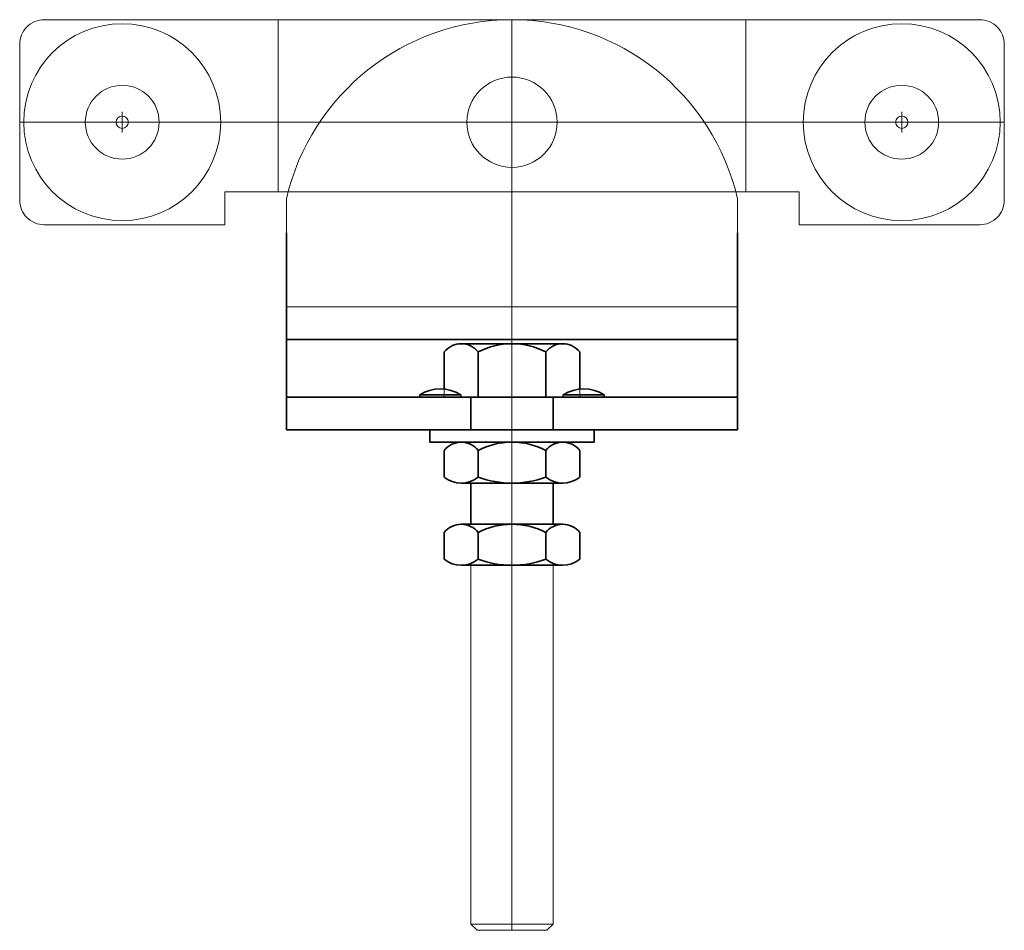
# Model space of a CAD drawing. Units: millimetres. Extents: x -17358 to 18625, y 1794 to 14679.
# Drawn here: x 18385 to 18625, y 14457 to 14679 of the extents above; entities that cross this region are included whole.
import ezdxf
from ezdxf.lldxf.tags import DXFTag

# ---------------------------------------------------------------- set-up
doc = ezdxf.new("R2010")
doc.units = ezdxf.units.MM
for name, color, linetype, lineweight in [('0_Nevidcary', 251, 'HIDDEN', 5), ('0_Obrys', 7, 'Continuous', 35), ('0_Osa', 40, 'ACAD_ISO10W100', 5)]:
    doc.layers.add(name, color=color, linetype=linetype, lineweight=lineweight)
tags = doc.linetypes.add('ACAD_ISO10W100', pattern=[18, 12, -3, 0, -3]).pattern_tags.tags
tags[10:11] = [DXFTag(74, 4), DXFTag(75, 0), DXFTag(340, '0'), DXFTag(46, 1.0), DXFTag(50, 0.0), DXFTag(44, 0.0), DXFTag(45, 0.0)]
tags[8:9] = [DXFTag(74, 4), DXFTag(75, 0), DXFTag(340, '0'), DXFTag(46, 1.0), DXFTag(50, 0.0), DXFTag(44, 0.0), DXFTag(45, 0.0)]
tags[6:7] = [DXFTag(74, 4), DXFTag(75, 0), DXFTag(340, '0'), DXFTag(46, 1.0), DXFTag(50, 0.0), DXFTag(44, 0.0), DXFTag(45, 0.0)]
tags[4:5] = [DXFTag(74, 4), DXFTag(75, 0), DXFTag(340, '0'), DXFTag(46, 1.0), DXFTag(50, 0.0), DXFTag(44, 0.0), DXFTag(45, 0.0)]
tags = doc.linetypes.add('HIDDEN', pattern=[1.905, 1.27, -0.635]).pattern_tags.tags
tags[6:7] = [DXFTag(74, 4), DXFTag(75, 0), DXFTag(340, '0'), DXFTag(46, 1.0), DXFTag(50, 0.0), DXFTag(44, 0.0), DXFTag(45, 0.0)]
tags[4:5] = [DXFTag(74, 4), DXFTag(75, 0), DXFTag(340, '0'), DXFTag(46, 1.0), DXFTag(50, 0.0), DXFTag(44, 0.0), DXFTag(45, 0.0)]

# ---------------------------------------------------------------- blocks, each defined once
blk = doc.blocks.new('*U285')
for p, q in [((-55, 81), (-55, 33)), ((55, 33), (55, 81)), ((-55, 55), (55, 55)), ((-12.38, 54), (-8.25, 54)), ((-8.25, 54), (8.25, 54)), ((8.25, 54), (12.38, 54)), ((-8.25, 41), (-8.25, 52)), ((8.25, 41), (8.25, 52)), ((-55, 41), (-10.27, 41)), ((-22.5, 41.5), (-12.5, 41.5)), ((-16.5, 41), (16.5, 41)), ((-10, 41), (8.83, 41)), ((-10, 33), (-10, 41)), ((10, 41), (55, 41)), ((10, 33), (10, 41)), ((22.5, 41.5), (12.5, 41.5)), ((-55, 33), (-10, 33)), ((10, 33), (55, 33)), ((-12.38, 30), (-8.25, 30)), ((-8.25, 30), (8.25, 30)), ((8.25, 30), (12.38, 30)), ((-8.25, 21.5), (-8.25, 28)), ((8.25, 21.5), (8.25, 28)), ((-12.38, 20), (-8.25, 20)), ((-8.25, 20), (8.25, 20)), ((8.25, 20), (12.38, 20)), ((-12.38, 10), (-8.25, 10)), ((-8.25, 10), (8.25, 10)), ((8.25, 10), (12.38, 10)), ((-8.25, 1.5), (-8.25, 8)), ((8.25, 1.5), (8.25, 8)), ((-12.38, 0), (-8.25, 0)), ((-8.25, 0), (8.25, 0)), ((8.25, 0), (12.38, 0))]:
    blk.add_line(p, q)
for points in [[(12.38, 54), (-12.38, 54)], [(-16.5, 52), (-16.5, 42.94)], [(16.5, 42.94), (16.5, 52)], [(-22.5, 41.5), (-22.5, 41), (-12.5, 41), (-12.5, 41.5)], [(22.5, 41.5), (22.5, 41), (12.5, 41), (12.5, 41.5)], [(12.38, 30), (-12.38, 30)], [(-16.5, 28), (-16.5, 21.5)], [(16.5, 21.5), (16.5, 28)], [(-12.38, 20), (12.38, 20)], [(-10, 20), (-10, 10)], [(10, 10), (10, 20)], [(12.38, 10), (-12.38, 10)], [(-16.5, 8), (-16.5, 1.5)], [(16.5, 1.5), (16.5, 8)], [(-12.38, 0), (12.38, 0)]]:
    blk.add_lwpolyline(points)
blk.add_lwpolyline([(-20, 33), (20, 33), (20, 30), (-20, 30)], close=True)
for centre, radius, start, end in [((-12.38, 48.75), 5.25, 38.2673, 141.7327), ((0, 35.98), 18.02, 62.746, 117.254), ((12.38, 48.75), 5.25, 38.2673, 141.7327), ((-17.5, 33.92), 9.08, 56.6015, 123.3985), ((17.5, 33.92), 9.08, 56.6015, 123.3985), ((-12.38, 24.75), 5.25, 38.2673, 141.7327), ((0, 11.98), 18.02, 62.746, 117.254), ((12.38, 24.75), 5.25, 38.2673, 141.7327), ((-12.38, 26.42), 6.42, 230.0338, 309.9662), ((0, 43.44), 23.44, 249.3903, 290.6097), ((12.38, 26.42), 6.42, 230.0338, 309.9662), ((-12.38, 4.75), 5.25, 38.2673, 141.7327), ((0, -8.02), 18.02, 62.746, 117.254), ((12.38, 4.75), 5.25, 38.2673, 141.7327), ((-12.38, 6.42), 6.42, 230.0338, 309.9662), ((0, 23.44), 23.44, 249.3903, 290.6097), ((12.38, 6.42), 6.42, 230.0338, 309.9662)]:
    blk.add_arc(centre, radius, start, end)
at = {"layer": '0_Nevidcary', "ltscale": 10}
for p, q in [((-57, 91), (-57, 133)), ((57, 91), (57, 133)), ((-54.59, 91), (54.59, 91)), ((-55, 63), (55, 63))]:
    blk.add_line(p, q, dxfattribs=at)
at = {"layer": '0_Nevidcary', "ltscale": 5}
for p, q in [((-70, 83), (-70, 91)), ((-70, 91), (-54.59, 91)), ((-55, 89.36), (-55, 81)), ((54.59, 91), (70, 91)), ((55, 81), (55, 89.36)), ((70, 83), (70, 91)), ((10, -87.5), (-10, -87.5))]:
    blk.add_line(p, q, dxfattribs=at)
at = {"layer": '0_Nevidcary'}
blk.add_line((-10, 33), (10, 33), dxfattribs=at)
at = {"layer": '0_Nevidcary', "ltscale": 10}
blk.add_lwpolyline([(70, 83), (114, 83, 0.414214), (120, 89), (120, 127, 0.414214), (114, 133), (-114, 133, 0.414214), (-120, 127), (-120, 89, 0.414214), (-114, 83), (-70, 83)], format="xyb", dxfattribs=at)
at = {"layer": '0_Nevidcary'}
for points in [[(-16.5, 42.94), (-16.5, 41)], [(16.5, 41), (16.5, 42.94)]]:
    blk.add_lwpolyline(points, dxfattribs=at)
at = {"layer": '0_Nevidcary', "ltscale": 10}
blk.add_lwpolyline([(-10, 0), (-10, -87.5), (-8.5, -89), (8.5, -89), (10, -87.5), (10, 0)], dxfattribs=at)
for centre, radius in [((-95, 108), 24), ((95, 108), 24), ((0, 108), 11), ((-95, 108), 9), ((95, 108), 9)]:
    blk.add_circle(centre, radius, dxfattribs=at)
at = {"layer": '0_Nevidcary', "ltscale": 5}
for centre in [(-95, 108), (95, 108)]:
    blk.add_circle(centre, 1.5, dxfattribs=at)
at = {"layer": '0_Nevidcary', "ltscale": 10}
blk.add_arc((0, 76.52), 56.48, 13.143, 166.857, dxfattribs=at)
at = {"layer": '0_Osa'}
for p, q in [((0, 133), (0, 24)), ((-95, 105.5), (-95, 110.5)), ((0, 105.5), (0, 110.5)), ((95, 105.5), (95, 110.5)), ((120, 108), (-120, 108)), ((-97.5, 108), (-92.5, 108)), ((-2.5, 108), (2.5, 108)), ((92.5, 108), (97.5, 108)), ((0, -89), (0, 51))]:
    blk.add_line(p, q, dxfattribs=at)

msp = doc.modelspace()

# ---------------------------------------------------------------- block references
at = {"layer": '0_Obrys'}
msp.add_blockref('*U285', (18504.92, 14546.21), dxfattribs=at)

doc.saveas('drawing.dxf')
